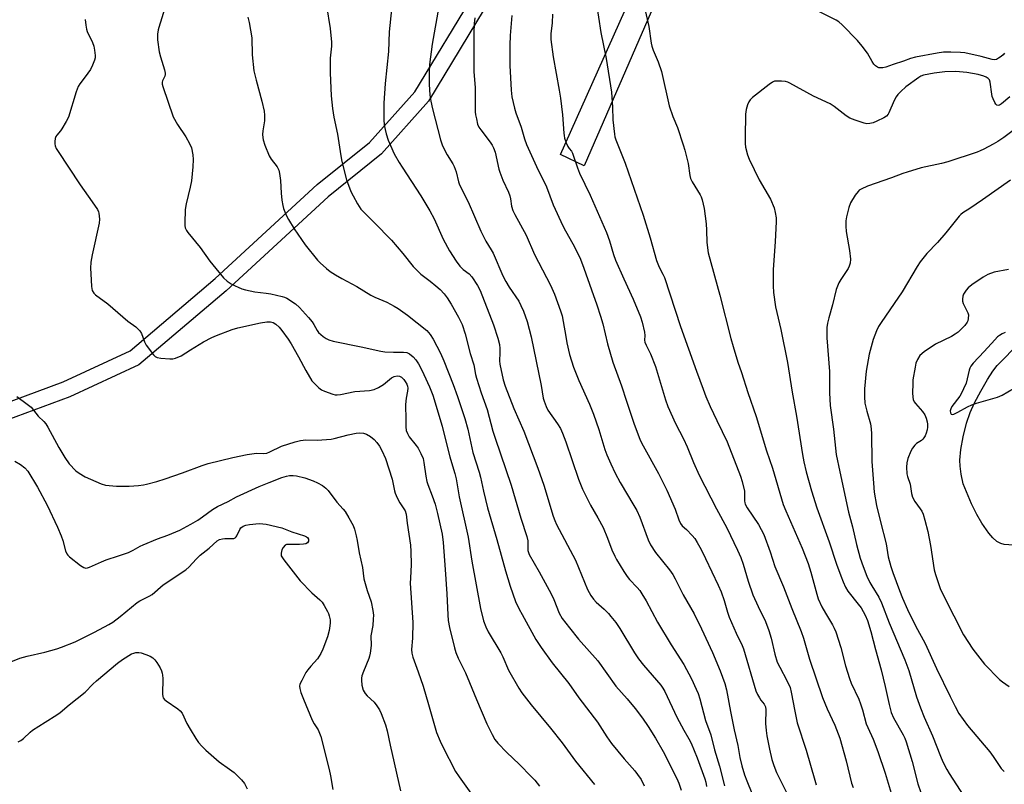
# Model space of a CAD drawing. Units: inches. Extents: x 1273764 to 1279764, y 525451 to 529452.
# Drawn here: x 1274016 to 1274373, y 528301 to 528579 of the extents above; entities that cross this region are included whole.
import ezdxf

# ---------------------------------------------------------------- set-up
doc = ezdxf.new("R2010")
doc.units = ezdxf.units.IN
doc.header["$MEASUREMENT"] = 0
for name, color, linetype in [('HYDRO-Water Body', 4, 'Continuous'), ('TRANS-Non Street Sidewalk', 7, 'Continuous'), ('Undefined', 1, 'Continuous')]:
    doc.layers.add(name, color=color, linetype=linetype)

msp = doc.modelspace()

# ---------------------------------------------------------------- linework, layer by layer
at = {"layer": 'HYDRO-Water Body'}
msp.add_lwpolyline([(1274376.73, 528388.2), (1274373.44, 528388.46), (1274372.14, 528388.78), (1274370.69, 528389.58), (1274369.25, 528390.89), (1274367.84, 528392.54), (1274365.31, 528396.23), (1274363.45, 528399.34), (1274361.56, 528403.22), (1274358.57, 528410.51), (1274357.83, 528413.95), (1274357.42, 528416.85), (1274357.3, 528419.05), (1274357.63, 528422.98), (1274358.46, 528427.59), (1274359.71, 528432.51), (1274361.03, 528436.35), (1274362.65, 528439.86), (1274364.91, 528444.16), (1274367.31, 528448.32), (1274369.33, 528451.42), (1274370.88, 528453.43), (1274379.08, 528461.75)], dxfattribs=at)
at = {"layer": 'TRANS-Non Street Sidewalk'}
for points in [[(1274254.6, 528603.39), (1274220.86, 528525.95), (1274212.35, 528530.06), (1274243.34, 528599.43)], [(1274187.36, 528587.5), (1274164.36, 528549.45), (1274147.27, 528530.23), (1274127.96, 528514.64), (1274090.91, 528480.58), (1274059.26, 528453.66), (1274034.19, 528442.06), (1274001.34, 528429.94), (1273956.57, 528410.21), (1273831.64, 528351.98), (1273801.61, 528342.38), (1273764.54, 528336.4), (1273764.54, 528342.47), (1273800.41, 528348.27), (1273829.28, 528357.5), (1273954.11, 528415.68), (1273999.01, 528435.47), (1274031.79, 528447.56), (1274056.12, 528458.81), (1274086.89, 528485.04), (1274123.97, 528519.12), (1274142.96, 528534.4), (1274159.38, 528552.8), (1274181.37, 528589.03)]]:
    msp.add_lwpolyline(points, dxfattribs=at)
at = {"layer": 'Undefined'}
for points, elevation in [([(1274069.1, 528584.75), (1274066.42, 528576.12), (1274066.22, 528575.26), (1274066.03, 528573.78), (1274065.96, 528572.59), (1274066, 528571.69), (1274066.65, 528567.26), (1274067.09, 528565.54), (1274068.54, 528560.75), (1274068.77, 528559.63), (1274068.78, 528559.08), (1274068.67, 528558.54), (1274067.84, 528556.83), (1274067.68, 528556.35), (1274067.69, 528555.54), (1274067.87, 528554.71), (1274071.7, 528543.68), (1274073.2, 528540.9), (1274076.27, 528536.43), (1274077.67, 528533.99), (1274078.33, 528532.45), (1274078.83, 528529.94), (1274078.98, 528528.21), (1274078.88, 528525.53), (1274078.3, 528520.49), (1274077.9, 528518.15), (1274076.38, 528512.18), (1274076.07, 528510.02), (1274075.87, 528505.11), (1274075.91, 528504.27), (1274076.07, 528503.45), (1274076.5, 528502.41), (1274076.98, 528501.69), (1274081.46, 528496.32), (1274084.96, 528491.37), (1274086.03, 528489.98), (1274090.01, 528485.26), (1274091.27, 528484.07), (1274092.69, 528483.13), (1274094.19, 528482.31), (1274095.24, 528481.83), (1274096.61, 528481.33), (1274098, 528480.94), (1274101.36, 528480.16), (1274105.45, 528479.74), (1274107.2, 528479.45), (1274111.27, 528478.55), (1274112.11, 528478.29), (1274112.91, 528477.91), (1274116.06, 528475.79), (1274117.54, 528474.52), (1274120.81, 528470.9), (1274122.11, 528469.34), (1274122.75, 528468.36), (1274123.98, 528466.09), (1274124.47, 528465.45), (1274125.24, 528464.68), (1274126.09, 528464), (1274127.23, 528463.25), (1274128.19, 528462.74), (1274129.81, 528462.24), (1274139.97, 528460.26), (1274147.09, 528458.61), (1274148.52, 528458.45), (1274151.66, 528458.29), (1274155.34, 528458.31), (1274156.47, 528458.14), (1274157.53, 528457.71), (1274158.86, 528456.62), (1274159.83, 528455.55), (1274160.76, 528454.08), (1274161.89, 528452.04), (1274162.75, 528450.2), (1274164.76, 528445.69), (1274165.91, 528442.67), (1274169.31, 528431.38), (1274170.48, 528426.89), (1274172.08, 528420.25), (1274173.5, 528415.83), (1274173.94, 528414.22), (1274174.38, 528412.27), (1274175.54, 528405.73), (1274178.73, 528391.15), (1274180.09, 528382.36), (1274183.22, 528365.19), (1274184.39, 528360.71), (1274185.18, 528358.59), (1274186.1, 528356.8), (1274190.69, 528349.08), (1274191.4, 528347.64), (1274193.48, 528342.86), (1274197.24, 528336.28), (1274198.32, 528334.55), (1274201.66, 528330.22), (1274208.74, 528321.8), (1274212.92, 528316.41), (1274217.77, 528309.74), (1274224.6, 528301.3)], 424), ([(1274225.29, 528585.51), (1274226.97, 528574.33), (1274228.86, 528564.96), (1274230.85, 528552.73), (1274231.21, 528547.27), (1274231.36, 528542.58), (1274231.93, 528537.38), (1274232.08, 528536.52), (1274232.41, 528535.38), (1274235.77, 528526.96), (1274242.31, 528508.05), (1274244.91, 528499.74), (1274247.19, 528491.62), (1274248.17, 528489.11), (1274249.52, 528486.66), (1274250.05, 528485.35), (1274255.94, 528467.63), (1274261.67, 528451.43), (1274264.08, 528444.89), (1274265.11, 528442.18), (1274266.61, 528438.6), (1274269.03, 528433.52), (1274271.05, 528429.47), (1274272.81, 528425.67), (1274277.69, 528413.29), (1274278.28, 528411.3), (1274279.07, 528407.82), (1274279.16, 528406.69), (1274279.11, 528404.29), (1274279.21, 528403.6), (1274279.38, 528403.08), (1274280.07, 528401.82), (1274284.22, 528395.72), (1274285.22, 528393.94), (1274286.12, 528392.1), (1274288.4, 528385.78), (1274290.15, 528380.5), (1274293.33, 528373.03), (1274296.35, 528365.25), (1274299.71, 528356.9), (1274300.52, 528354.41), (1274302.78, 528346.82), (1274307.5, 528332.92), (1274309.19, 528328.81), (1274311.92, 528322.83), (1274313.73, 528318.16), (1274316.08, 528309.91), (1274318.03, 528301.84), (1274318.52, 528300.27)], 408), ([(1274168.17, 528583.77), (1274165.68, 528570.12), (1274164.79, 528562.78), (1274164.59, 528559.92), (1274164.61, 528555.63), (1274164.93, 528551.63), (1274165.25, 528549.42), (1274165.87, 528546.58), (1274168.7, 528535.42), (1274169.33, 528533.5), (1274170.39, 528531.2), (1274171.11, 528529.95), (1274173.2, 528526.71), (1274173.75, 528525.67), (1274174.44, 528523.74), (1274175.31, 528520.08), (1274175.67, 528518.98), (1274178.77, 528512.85), (1274183.33, 528502.26), (1274185.24, 528498.57), (1274187.16, 528495.44), (1274187.83, 528494.2), (1274191.43, 528486.01), (1274192.47, 528483.89), (1274193.72, 528481.85), (1274197.13, 528476.75), (1274197.95, 528475.23), (1274198.92, 528473.15), (1274200.21, 528469.4), (1274201.72, 528463.79), (1274205.31, 528446.18), (1274206.08, 528441.56), (1274206.38, 528440.45), (1274207.12, 528438.52), (1274207.75, 528437.19), (1274211.27, 528432.25), (1274212.27, 528430.53), (1274213.07, 528428.84), (1274214.2, 528425.77), (1274218.82, 528412.15), (1274220.25, 528408.54), (1274223.18, 528402.68), (1274225.9, 528398.12), (1274227.85, 528394.57), (1274229.43, 528390.72), (1274230.98, 528386.51), (1274232.01, 528384.2), (1274232.67, 528382.95), (1274235.36, 528378.6), (1274236.58, 528376.78), (1274237.42, 528375.78), (1274240.2, 528372.86), (1274241.06, 528371.78), (1274241.86, 528370.54), (1274243.36, 528368.01), (1274247.58, 528360.22), (1274252.52, 528352.01), (1274257.05, 528344.85), (1274259.88, 528339.7), (1274261.58, 528335.94), (1274262.26, 528334.31), (1274262.88, 528332.45), (1274264.94, 528324.6), (1274266.85, 528319.4), (1274268.22, 528313.87), (1274270.1, 528308.01), (1274271.84, 528300.78)], 416), ([(1274242.85, 528583.39), (1274244.39, 528576.56), (1274245.24, 528570.49), (1274245.47, 528569.35), (1274245.91, 528567.97), (1274247.75, 528563.71), (1274249.04, 528560.18), (1274251.8, 528547.75), (1274253.16, 528543.9), (1274254.78, 528539.8), (1274256.82, 528533.56), (1274257.4, 528531.58), (1274258.64, 528526.74), (1274259.28, 528522.48), (1274259.53, 528521.36), (1274260.12, 528520.1), (1274263.07, 528515.42), (1274263.43, 528514.64), (1274263.77, 528513.54), (1274264.49, 528510.42), (1274265.19, 528504.91), (1274265.38, 528502.59), (1274265.45, 528498.06), (1274265.95, 528494.36), (1274270.16, 528478.94), (1274274.21, 528463.23), (1274275.01, 528460.38), (1274276.74, 528454.7), (1274278.09, 528450.9), (1274280.28, 528443.68), (1274283.31, 528434.89), (1274287.06, 528422.51), (1274289.28, 528416.18), (1274293.2, 528403.01), (1274294.08, 528400.73), (1274300.02, 528387.11), (1274302.18, 528381.55), (1274303.17, 528378.38), (1274305.34, 528370.43), (1274305.86, 528368.74), (1274307.15, 528365.79), (1274308.49, 528363.48), (1274311.09, 528359.3), (1274311.71, 528358.11), (1274312.24, 528356.79), (1274314.12, 528351.06), (1274315.8, 528344.38), (1274317.21, 528339.75), (1274317.85, 528338.13), (1274320.62, 528332.25), (1274321.28, 528330.62), (1274322, 528328.43), (1274323.34, 528323.37), (1274323.86, 528322.05), (1274325.81, 528317.77), (1274327.51, 528313.25), (1274330.15, 528305.42), (1274332.71, 528296.93)], 406), ([(1274373.56, 528566.8), (1274372.99, 528566.2), (1274372.3, 528565.64), (1274371.32, 528564.98), (1274370.56, 528564.58), (1274369.79, 528564.41), (1274369.03, 528564.49), (1274365.04, 528565.67), (1274359.17, 528566.92), (1274357.54, 528567.08), (1274354, 528567.24), (1274351.37, 528567.23), (1274349.05, 528566.89), (1274341.23, 528565.38), (1274339.42, 528564.84), (1274336.87, 528563.89), (1274333.09, 528562.75), (1274330.42, 528561.77), (1274329.37, 528561.54), (1274328.34, 528561.49), (1274327.86, 528561.57), (1274327.36, 528561.79), (1274326.67, 528562.28), (1274326.06, 528562.88), (1274325.42, 528563.83), (1274323.72, 528566.87), (1274321.81, 528569.39), (1274320.1, 528571.38), (1274314.59, 528577.15), (1274313.34, 528578.18), (1274312.44, 528578.8), (1274305.12, 528582.42)], 406), ([(1274039.71, 528579.01), (1274039.98, 528576.98), (1274040.24, 528575.55), (1274040.48, 528574.72), (1274042.36, 528570.72), (1274042.86, 528569.36), (1274043.1, 528567.97), (1274043.31, 528566.01), (1274043.31, 528565.18), (1274043.16, 528564.35), (1274042.43, 528562.47), (1274041.61, 528560.93), (1274039.77, 528558.27), (1274037.77, 528555.76), (1274037.18, 528554.78), (1274036.48, 528552.83), (1274033.65, 528543.62), (1274032.88, 528542.07), (1274031.31, 528539.32), (1274030.81, 528538.62), (1274029.43, 528537.07), (1274029.13, 528536.61), (1274028.85, 528535.86), (1274028.68, 528534.78), (1274028.68, 528533.97), (1274028.86, 528533.21), (1274029.24, 528532.22), (1274029.66, 528531.46), (1274037.94, 528519.04), (1274042.33, 528512.91), (1274044.18, 528510.02), (1274044.54, 528509.26), (1274044.69, 528508.74), (1274044.96, 528506.58), (1274044.86, 528505.15), (1274042.23, 528493.57), (1274041.8, 528491), (1274041.68, 528488.72), (1274041.74, 528486.71), (1274042, 528482.07), (1274042.28, 528480.69), (1274042.84, 528479.72), (1274043.45, 528479.12), (1274047.99, 528475.77), (1274055.22, 528469.51), (1274058.15, 528467.43), (1274059.03, 528466.69), (1274059.57, 528466.04), (1274060.13, 528465.06), (1274061.24, 528462.05), (1274061.92, 528460.79), (1274064.53, 528457.3), (1274065.12, 528456.73), (1274065.84, 528456.38), (1274067.24, 528456.13), (1274070.44, 528455.83), (1274071.53, 528455.88), (1274072.51, 528456.13), (1274074.58, 528457), (1274077.94, 528459.18), (1274082.67, 528461.98), (1274085.7, 528463.61), (1274087.44, 528464.36), (1274093.13, 528466.52), (1274095.12, 528467.12), (1274103.4, 528468.97), (1274105.65, 528469.29), (1274107.04, 528469.32), (1274107.98, 528469.06), (1274108.9, 528468.49), (1274110.12, 528467.39), (1274111.19, 528466.17), (1274113.49, 528462.95), (1274114.57, 528461.25), (1274117.22, 528456.64), (1274119.83, 528451.65), (1274122.07, 528447.86), (1274122.84, 528446.97), (1274124.62, 528445.37), (1274125.57, 528444.66), (1274126.61, 528444.14), (1274129.64, 528443.01), (1274130.47, 528442.83), (1274131.26, 528442.79), (1274132.42, 528442.94), (1274137.65, 528443.95), (1274142.97, 528444.36), (1274144.69, 528444.71), (1274146.29, 528445.44), (1274148.04, 528446.56), (1274150.96, 528448.95), (1274151.92, 528449.47), (1274153.06, 528449.64), (1274153.89, 528449.52), (1274154.61, 528449.15), (1274155.42, 528448.38), (1274155.92, 528447.67), (1274156.48, 528446.65), (1274156.73, 528445.91), (1274156.85, 528445.18), (1274156.76, 528444.07), (1274156.23, 528441.64), (1274156.02, 528439.29), (1274156.15, 528433.67), (1274156.11, 528431.21), (1274156.3, 528429.85), (1274156.71, 528428.81), (1274157.41, 528427.58), (1274159.97, 528424.43), (1274160.63, 528423.49), (1274161.65, 528421.46), (1274162.43, 528419.63), (1274162.75, 528418.22), (1274163.38, 528413.24), (1274163.74, 528411.28), (1274164.09, 528410.18), (1274165.74, 528406.09), (1274166.81, 528403.06), (1274167.67, 528399.75), (1274169.3, 528392.21), (1274169.71, 528389.18), (1274170.48, 528379.34), (1274171.06, 528370.53), (1274171.36, 528362.88), (1274171.5, 528360.86), (1274172.01, 528358.29), (1274173.81, 528350.89), (1274174.3, 528349.24), (1274175.15, 528347.18), (1274177.77, 528341.82), (1274179.29, 528338.41), (1274181.82, 528332.19), (1274185.55, 528323.36), (1274187.53, 528319.47), (1274188.53, 528317.7), (1274189.62, 528316.35), (1274192.83, 528312.95), (1274197.27, 528308.76), (1274201.78, 528304.14), (1274202.94, 528302.85), (1274204.7, 528300.69)], 426), ([(1274181.23, 528579.63), (1274181.01, 528577.6), (1274180.89, 528574.39), (1274180.82, 528560.01), (1274181.28, 528554.37), (1274181.38, 528545.56), (1274181.49, 528544.4), (1274181.76, 528543.02), (1274182.23, 528541.11), (1274182.71, 528539.94), (1274183.33, 528539.03), (1274186.79, 528534.56), (1274187.54, 528533.42), (1274188.03, 528532.48), (1274188.54, 528530.85), (1274189.97, 528524.68), (1274190.29, 528523.59), (1274191.42, 528520.72), (1274193.38, 528516.42), (1274193.89, 528515.06), (1274194.16, 528513.96), (1274194.58, 528511.27), (1274195.04, 528509.75), (1274195.79, 528508.22), (1274199.79, 528500.75), (1274202.88, 528493.78), (1274208.68, 528482.56), (1274210.09, 528479.29), (1274212.29, 528473.34), (1274212.9, 528471.43), (1274213.33, 528469.39), (1274214.2, 528463.99), (1274214.66, 528461.71), (1274215.64, 528457.42), (1274216.99, 528452.83), (1274218.92, 528447.99), (1274222.84, 528439.38), (1274224.32, 528435.79), (1274226.21, 528430.15), (1274228.45, 528422.94), (1274229.16, 528421.04), (1274230.56, 528417.75), (1274232.14, 528414.4), (1274233.94, 528410.95), (1274238.98, 528402.61), (1274239.97, 528400.79), (1274241.07, 528398.35), (1274244.16, 528390.12), (1274244.95, 528388.36), (1274246.82, 528385.6), (1274251.86, 528379.2), (1274253.04, 528377.51), (1274253.91, 528376.01), (1274256.87, 528370.21), (1274260.83, 528363.27), (1274263.49, 528357.87), (1274267.45, 528349.19), (1274270.29, 528342.58), (1274271.97, 528337.96), (1274272.64, 528335.75), (1274273.99, 528327.79), (1274275.36, 528321.18), (1274276.64, 528315.48), (1274277.4, 528311.17), (1274278.15, 528308.08), (1274279.13, 528304.89), (1274279.93, 528302.71), (1274281.84, 528298.19)], 414), ([(1274194.61, 528580.54), (1274194.06, 528573.21), (1274193.91, 528569.77), (1274193.95, 528562.33), (1274194.39, 528553.39), (1274194.65, 528551.04), (1274195.63, 528546.85), (1274196.14, 528545.18), (1274198.03, 528539.92), (1274199.22, 528535.78), (1274200.03, 528533.7), (1274203.62, 528525.74), (1274207.29, 528518.34), (1274209.71, 528511.77), (1274213.16, 528504.16), (1274214.07, 528502.31), (1274216.78, 528497.56), (1274218.84, 528493.65), (1274219.55, 528492.05), (1274220.81, 528488.81), (1274223.56, 528480.86), (1274225.52, 528475.44), (1274226.82, 528471.3), (1274227.63, 528468.56), (1274229.43, 528461.31), (1274231.37, 528454.7), (1274234.46, 528446.06), (1274236.31, 528440.55), (1274238.89, 528432.45), (1274241.28, 528426.38), (1274242.31, 528424.29), (1274247.94, 528414.21), (1274250.93, 528408.23), (1274253.93, 528401.34), (1274255.27, 528397.44), (1274255.85, 528396.08), (1274256.49, 528395.22), (1274258.08, 528393.93), (1274260.12, 528391.78), (1274261.04, 528390.63), (1274261.98, 528389.14), (1274263.44, 528386.59), (1274265, 528383.42), (1274269.61, 528373.67), (1274270.61, 528371.33), (1274271.73, 528368.18), (1274272.94, 528363.9), (1274273.56, 528362.03), (1274276.09, 528356.3), (1274278.25, 528351.81), (1274278.74, 528350.57), (1274283.24, 528335.34), (1274283.84, 528334.02), (1274284.54, 528332.73), (1274285.02, 528332), (1274286.27, 528330.44), (1274286.71, 528329.47), (1274286.86, 528328.39), (1274286.75, 528323.47), (1274286.98, 528320.96), (1274287.25, 528318.99), (1274288.17, 528314.09), (1274289.09, 528310.43), (1274289.74, 528308.23), (1274290.76, 528305.65), (1274295.71, 528295.7)], 412), ([(1274209.46, 528581.03), (1274209.24, 528577.86), (1274208.84, 528573.82), (1274208.85, 528571.77), (1274209.7, 528565.5), (1274211.84, 528553.43), (1274212.29, 528550.52), (1274213.08, 528544.5), (1274213.49, 528537.74), (1274213.59, 528536.89), (1274213.81, 528536.03), (1274214.39, 528534.34), (1274214.97, 528532.98), (1274215.44, 528532.26), (1274216.33, 528531.22), (1274216.73, 528530.51), (1274218.49, 528525.23), (1274219.21, 528523.3), (1274223.12, 528515.25), (1274228.98, 528501.69), (1274230.12, 528498.75), (1274231.55, 528493.78), (1274232.29, 528491.65), (1274235.29, 528484.88), (1274238.69, 528477.52), (1274241.32, 528471.13), (1274241.94, 528469.19), (1274242.76, 528465.51), (1274242.88, 528464.38), (1274242.83, 528462.59), (1274242.95, 528461.86), (1274243.39, 528460.8), (1274245.02, 528457.71), (1274246.76, 528453.12), (1274250.4, 528440.97), (1274251.25, 528438.56), (1274254.09, 528432.35), (1274256.97, 528426.77), (1274258.33, 528423.91), (1274260.66, 528418.25), (1274262.72, 528413.6), (1274268.95, 528401.42), (1274272.71, 528394.51), (1274276.63, 528386.42), (1274277.77, 528383.71), (1274278.64, 528381.35), (1274280.48, 528375.17), (1274282.13, 528370.24), (1274284.03, 528365.93), (1274286.74, 528360.45), (1274287.99, 528357.26), (1274288.77, 528354.45), (1274290.1, 528348.61), (1274290.99, 528345.78), (1274291.89, 528343.87), (1274294.53, 528339.11), (1274295.7, 528336.48), (1274296.11, 528334.86), (1274297.35, 528327.95), (1274298.26, 528323.68), (1274301.56, 528313.82), (1274304.61, 528302.84), (1274305.13, 528301.25)], 410), ([(1274375.43, 528550.93), (1274372.4, 528548.44), (1274371.69, 528547.99), (1274371.23, 528547.85), (1274370.73, 528547.96), (1274370.38, 528548.28), (1274369.96, 528548.95), (1274369.37, 528550.27), (1274369.09, 528551.1), (1274368.91, 528551.97), (1274368.32, 528556.35), (1274368.03, 528557.12), (1274367.55, 528557.65), (1274366.82, 528558.11), (1274366.07, 528558.44), (1274363.9, 528559.1), (1274359.79, 528559.77), (1274357.2, 528560.05), (1274355.76, 528560.12), (1274351.81, 528560.02), (1274347.99, 528559.52), (1274344.17, 528558.8), (1274343.18, 528558.46), (1274342.44, 528558.06), (1274337.74, 528554.58), (1274335.9, 528552.94), (1274334.8, 528551.82), (1274334.15, 528550.94), (1274333.42, 528549.65), (1274331.55, 528545.13), (1274331.25, 528544.65), (1274330.68, 528544.02), (1274329.74, 528543.38), (1274327.12, 528542.12), (1274325.79, 528541.55), (1274324.67, 528541.25), (1274323.5, 528541.2), (1274322.55, 528541.38), (1274319.27, 528542.53), (1274317.41, 528543.28), (1274316.07, 528544.09), (1274311.66, 528547.43), (1274310.21, 528548.39), (1274304.18, 528551.19), (1274295.6, 528555.95), (1274294.8, 528556.31), (1274293.97, 528556.53), (1274292.55, 528556.67), (1274290.84, 528556.71), (1274290.01, 528556.63), (1274289.24, 528556.33), (1274288.05, 528555.5), (1274281.98, 528550.72), (1274281.15, 528549.92), (1274280.69, 528549.2), (1274280.27, 528548.1), (1274279.76, 528546.38), (1274279.47, 528544.65), (1274279.34, 528536.35), (1274279.4, 528534.09), (1274279.53, 528532.73), (1274280.19, 528529.94), (1274280.79, 528528.3), (1274284.5, 528520.9), (1274288.51, 528513.77), (1274289.86, 528510.67), (1274290.31, 528509.03), (1274290.58, 528507.02), (1274290.61, 528505.56), (1274290.22, 528498.46), (1274289.47, 528488.18), (1274289.48, 528482.39), (1274289.64, 528479.89), (1274290.38, 528474.75), (1274292.34, 528466.56), (1274294.71, 528454.48), (1274296.44, 528443.82), (1274298.02, 528435.07), (1274300.15, 528421.07), (1274300.65, 528418.52), (1274301.51, 528414.78), (1274303.41, 528407.97), (1274305.39, 528401.74), (1274309.89, 528389.46), (1274312.54, 528381.36), (1274314.06, 528377.02), (1274314.91, 528374.86), (1274315.75, 528373.02), (1274316.62, 528371.57), (1274320.45, 528366.85), (1274321.5, 528365.43), (1274322.93, 528362.81), (1274323.75, 528360.89), (1274325.04, 528356.9), (1274326.66, 528350.38), (1274328.76, 528342.91), (1274330.22, 528336.91), (1274331.65, 528330.4), (1274332.39, 528327.5), (1274333.18, 528325.57), (1274336.67, 528319.39), (1274337.31, 528318.12), (1274337.85, 528316.8), (1274339.95, 528309.72), (1274342.1, 528301.54), (1274344.24, 528295.33)], 404), ([(1274381.54, 528542.37), (1274373.24, 528536.24), (1274371.1, 528534.74), (1274369.46, 528533.75), (1274366, 528531.97), (1274364.65, 528531.33), (1274363.55, 528530.91), (1274352.91, 528527.34), (1274350.66, 528526.79), (1274343.28, 528525.22), (1274338.16, 528523.69), (1274336.62, 528523.16), (1274332.47, 528521.52), (1274323.72, 528518.6), (1274321.47, 528517.5), (1274320.78, 528517.05), (1274320.36, 528516.67), (1274319.32, 528515.25), (1274317.62, 528512.45), (1274317.02, 528510.81), (1274316.12, 528507.4), (1274315.93, 528506), (1274315.86, 528504.04), (1274316.01, 528502.06), (1274317.28, 528495.16), (1274317.55, 528492), (1274317.48, 528490.58), (1274317.15, 528489.46), (1274316.76, 528488.69), (1274314.11, 528484.64), (1274313.41, 528483.44), (1274312.46, 528481.05), (1274311.13, 528475.5), (1274309.71, 528470.8), (1274309.25, 528468.86), (1274309.05, 528467.18), (1274309.05, 528463.48), (1274309.93, 528451.23), (1274310.03, 528443.46), (1274310.27, 528438.95), (1274311.45, 528430.29), (1274312.46, 528421.14), (1274313.68, 528414.81), (1274316.93, 528400.19), (1274318.32, 528394.85), (1274319.79, 528388.45), (1274321.12, 528383.55), (1274322.16, 528380.42), (1274323.55, 528376.98), (1274324.65, 528374.68), (1274325.33, 528373.43), (1274327.84, 528369.35), (1274328.88, 528367.3), (1274331.66, 528360.03), (1274337.39, 528346.6), (1274338.84, 528342.74), (1274341.63, 528333.13), (1274343, 528329.14), (1274344.39, 528325.74), (1274347.41, 528318.94), (1274350.26, 528311.61), (1274351.16, 528309.56), (1274352.58, 528306.78), (1274353.44, 528305.28), (1274361.22, 528293.34)], 402), ([(1274375.64, 528520.69), (1274365.53, 528513.55), (1274360.89, 528510.41), (1274358.36, 528508.81), (1274357.67, 528508.3), (1274357.05, 528507.69), (1274352.26, 528501.57), (1274349.17, 528498.06), (1274345.34, 528494.16), (1274342.92, 528491.13), (1274341.79, 528489.41), (1274336.32, 528480.23), (1274333.45, 528475.93), (1274328.69, 528469.07), (1274327.76, 528467.59), (1274327.05, 528466.08), (1274325.86, 528462.89), (1274324.36, 528457.61), (1274323.29, 528451.38), (1274322.65, 528445.03), (1274322.67, 528442.1), (1274322.86, 528439.78), (1274323.55, 528436.81), (1274324.83, 528432.29), (1274325.15, 528430.41), (1274325.24, 528428.68), (1274325.39, 528418.59), (1274325.91, 528410.72), (1274326.23, 528407.45), (1274327.08, 528402.62), (1274328.47, 528396.65), (1274330.51, 528388.67), (1274331.32, 528384.03), (1274332.26, 528380.44), (1274333.01, 528378.24), (1274335.45, 528371.7), (1274336.52, 528368.99), (1274338.3, 528364.89), (1274341.24, 528358.96), (1274344.72, 528352.48), (1274348.83, 528343.38), (1274353.74, 528333.26), (1274355.56, 528329.67), (1274356.99, 528327.15), (1274360.05, 528322.75), (1274368.14, 528313.13), (1274369.35, 528311.54), (1274372.37, 528307.19), (1274372.93, 528306.51), (1274373.46, 528306.03)], 400), ([(1274375.03, 528488.32), (1274369.8, 528487.35), (1274367.45, 528486.45), (1274365.77, 528485.53), (1274361.67, 528482.76), (1274360.29, 528481.69), (1274359.55, 528480.83), (1274358.66, 528479.36), (1274358.38, 528478.58), (1274358.24, 528477.55), (1274358.29, 528476.78), (1274358.51, 528476), (1274359.06, 528474.73), (1274360.16, 528472.61), (1274360.39, 528471.87), (1274360.38, 528470.47), (1274360.17, 528469.66), (1274359.93, 528469.16), (1274359.09, 528468.01), (1274358.13, 528466.94), (1274356.67, 528465.59), (1274355.62, 528464.77), (1274354.24, 528463.97), (1274348.48, 528461.22), (1274344.4, 528458.37), (1274342.84, 528457.07), (1274341.89, 528455.64), (1274341.33, 528454.32), (1274341.03, 528452.89), (1274340.29, 528448.22), (1274340.18, 528446.75), (1274340.13, 528443.48), (1274340.21, 528442), (1274340.37, 528441.15), (1274340.72, 528440.27), (1274341.17, 528439.59), (1274343.74, 528436.69), (1274344.57, 528435.54), (1274345.08, 528434.31), (1274345.44, 528432.97), (1274345.55, 528432.16), (1274345.54, 528431.09), (1274345.42, 528430.03), (1274345.12, 528428.92), (1274344.7, 528427.87), (1274344.27, 528427.15), (1274343.93, 528426.72), (1274343.37, 528426.19), (1274341.61, 528425.08), (1274340.98, 528424.53), (1274340.07, 528423.37), (1274339.5, 528422.36), (1274338.46, 528419.71), (1274338.05, 528418.14), (1274337.91, 528416.53), (1274338.07, 528414.15), (1274338.29, 528413.12), (1274339.25, 528410.38), (1274339.7, 528406.99), (1274340.07, 528405.7), (1274341.01, 528404.01), (1274342.95, 528401.37), (1274343.5, 528400.5), (1274343.94, 528399.46), (1274344.64, 528397.26), (1274345.64, 528393.17), (1274346.66, 528388.09), (1274347.95, 528379.26), (1274348.45, 528377.54), (1274350.17, 528372.43), (1274350.89, 528370.86), (1274355.16, 528362.59), (1274358.6, 528355.72), (1274361.97, 528350.41), (1274366.26, 528344.95), (1274371.71, 528339.45), (1274372.83, 528338.55), (1274375.17, 528336.88)], 398), ([(1274373.74, 528465.4), (1274372.7, 528464.94), (1274371.71, 528464.37), (1274371.03, 528463.84), (1274370.01, 528462.82), (1274366.1, 528458.48), (1274362.12, 528454.31), (1274361.26, 528453.21), (1274360.92, 528452.53), (1274360.66, 528451.69), (1274359.59, 528447.08), (1274358.69, 528444.92), (1274357.92, 528443.34), (1274357.34, 528442.33), (1274354.45, 528438.52), (1274354.06, 528437.73), (1274353.85, 528436.93), (1274353.88, 528436.31), (1274354, 528436.02), (1274354.19, 528435.8), (1274354.5, 528435.69), (1274355.16, 528435.8), (1274356.63, 528436.44), (1274360.13, 528438.47), (1274361.68, 528439.21), (1274363.35, 528439.76), (1274371.02, 528441.89), (1274372.62, 528442.67), (1274380.91, 528447.5)], 396), ([(1274014.9, 528442.15), (1274018.73, 528439.44), (1274020.09, 528438.34), (1274022.71, 528435), (1274024.7, 528433.1), (1274025.39, 528432.27), (1274026.16, 528431), (1274030.12, 528423.7), (1274032.29, 528420.07), (1274033.96, 528417.76), (1274036.37, 528415.21), (1274037.52, 528414.32), (1274039.78, 528413), (1274045.58, 528410.51), (1274047.1, 528410.03), (1274051.09, 528409.64), (1274055.65, 528409.63), (1274059.13, 528409.88), (1274060.88, 528410.1), (1274062.03, 528410.33), (1274065.73, 528411.3), (1274068.82, 528412.31), (1274075.08, 528414.45), (1274082.2, 528417.15), (1274084.33, 528417.88), (1274093.34, 528420.03), (1274098.58, 528421.17), (1274101.96, 528421.56), (1274104.65, 528421.51), (1274105.67, 528421.66), (1274106.74, 528422.07), (1274110.97, 528424.1), (1274116.02, 528425.76), (1274117.96, 528426.26), (1274119.81, 528426.47), (1274123.99, 528426.39), (1274129.04, 528426.69), (1274130.18, 528426.91), (1274135.27, 528428.21), (1274138.17, 528428.82), (1274139.33, 528428.96), (1274140.75, 528428.82), (1274141.83, 528428.48), (1274143.29, 528427.61), (1274144.64, 528426.58), (1274145.59, 528425.54), (1274146.59, 528424.17), (1274147.44, 528422.61), (1274148.83, 528419.66), (1274151.22, 528412.15), (1274152.08, 528407.9), (1274152.32, 528407.05), (1274153.01, 528405.43), (1274153.94, 528403.59), (1274155.88, 528400.62), (1274156.28, 528399.41), (1274156.63, 528396.21), (1274157.81, 528388.26), (1274158.03, 528385.97), (1274158.09, 528381.23), (1274157.81, 528376.27), (1274157.79, 528374.43), (1274158.71, 528360.11), (1274158.6, 528354.47), (1274158.27, 528350.38), (1274158.33, 528348.99), (1274158.7, 528347.58), (1274160.64, 528342.27), (1274162.41, 528336.98), (1274164.42, 528330.38), (1274167.34, 528320.24), (1274168.6, 528317.08), (1274169.42, 528315.26), (1274174.21, 528306.07), (1274175.5, 528304.07), (1274180.42, 528297.29)], 428), ([(1274073.35, 528328.85), (1274074.27, 528328.07), (1274074.94, 528327.22), (1274076.68, 528323.41), (1274077.8, 528321.41), (1274079.9, 528318), (1274080.93, 528316.59), (1274082.07, 528315.21), (1274083.53, 528313.78), (1274088.37, 528309.57), (1274092.18, 528306.89), (1274093.8, 528305.63), (1274096.48, 528303.05), (1274097.54, 528301.73), (1274098.53, 528299.73)], 434)]:
    msp.add_lwpolyline(points, dxfattribs=dict(at, elevation=elevation))
for points in [[(1274151.57, 528588.62, 418), (1274150.1, 528574.54, 418), (1274149.87, 528567.44, 418), (1274148.66, 528555.87, 418), (1274148.15, 528548.72, 418), (1274148.22, 528542.75, 418), (1274148.34, 528540.67, 418), (1274149.03, 528537.53, 418), (1274149.69, 528535.29, 418), (1274151.97, 528530.25, 418), (1274153.71, 528527.16, 418), (1274154.79, 528525.39, 418), (1274161.6, 528515, 418), (1274164.93, 528509.57, 418), (1274166.42, 528506.64, 418), (1274169.69, 528499.3, 418), (1274171.97, 528495.07, 418), (1274174.39, 528491.33, 418), (1274175.8, 528489.5, 418), (1274177, 528488.3, 418), (1274179.16, 528486.67, 418), (1274180.14, 528485.61, 418), (1274182.18, 528482.45, 418), (1274183.09, 528480.67, 418), (1274188.03, 528468.16, 418), (1274189.59, 528463.36, 418), (1274190.12, 528461.07, 418), (1274190.33, 528459.65, 418), (1274190.34, 528458.05, 418), (1274190.2, 528455.14, 418), (1274190.28, 528453.97, 418), (1274191.55, 528448.24, 418), (1274192.25, 528445.98, 418), (1274195.4, 528437.8, 418), (1274198.99, 528429.56, 418), (1274204.05, 528416.11, 418), (1274206.22, 528410.04, 418), (1274209.71, 528398.77, 418), (1274210.27, 528397.14, 418), (1274210.92, 528395.75, 418), (1274217.72, 528382.8, 418), (1274222.13, 528372.15, 418), (1274223.37, 528369.93, 418), (1274224.33, 528368.55, 418), (1274225.3, 528367.51, 418), (1274228.14, 528364.93, 418), (1274229.71, 528363.39, 418), (1274230.64, 528362.35, 418), (1274232.39, 528360.1, 418), (1274233.88, 528357.99, 418), (1274239.2, 528349.17, 418), (1274240.66, 528346.94, 418), (1274242.45, 528344.7, 418), (1274248.71, 528337.38, 418), (1274249.52, 528336.26, 418), (1274250.21, 528335.11, 418), (1274254.59, 528325.73, 418), (1274257.06, 528321.06, 418), (1274258.88, 528317.96, 418), (1274259.73, 528316.28, 418), (1274261.88, 528311.04, 418), (1274264.71, 528303.38, 418), (1274265.04, 528302.17, 418), (1274265.29, 528300.58, 418)], [(1274127.41, 528584.02, 420), (1274128.64, 528575.83, 420), (1274129.22, 528570.78, 420), (1274129.2, 528569.35, 420), (1274128.68, 528564.97, 420), (1274128.66, 528559.72, 420), (1274129.05, 528551.31, 420), (1274129.5, 528546.7, 420), (1274130.04, 528543.56, 420), (1274131.35, 528537.39, 420), (1274132.53, 528529.52, 420), (1274132.91, 528527.47, 420), (1274134.56, 528520.82, 420), (1274136.24, 528516.58, 420), (1274137.01, 528514.98, 420), (1274138.58, 528512.13, 420), (1274139.19, 528511.12, 420), (1274139.87, 528510.22, 420), (1274141.37, 528508.58, 420), (1274144.69, 528505.39, 420), (1274150.94, 528498.96, 420), (1274155.03, 528494.06, 420), (1274158.82, 528489.33, 420), (1274161.57, 528486.62, 420), (1274165.01, 528484.03, 420), (1274167.06, 528482.38, 420), (1274168.58, 528481, 420), (1274170.02, 528479.52, 420), (1274171.2, 528478.01, 420), (1274172.65, 528475.76, 420), (1274175.28, 528471.05, 420), (1274176.56, 528468.3, 420), (1274177.7, 528464.92, 420), (1274179.55, 528457.79, 420), (1274180.86, 528453.64, 420), (1274181.49, 528450.23, 420), (1274181.87, 528448.82, 420), (1274183.56, 528443.52, 420), (1274185.67, 528437.42, 420), (1274187.78, 528429.58, 420), (1274188.56, 528427.02, 420), (1274194.43, 528410.01, 420), (1274197.89, 528397.97, 420), (1274200.11, 528391.32, 420), (1274200.41, 528389.75, 420), (1274200.5, 528386.31, 420), (1274200.95, 528384.8, 420), (1274204.52, 528378.55, 420), (1274208.9, 528370.55, 420), (1274209.86, 528368.52, 420), (1274211.83, 528363.48, 420), (1274212.89, 528361.62, 420), (1274215.55, 528358.17, 420), (1274218.88, 528354.11, 420), (1274225.88, 528346.23, 420), (1274232.38, 528337.01, 420), (1274236.55, 528332.44, 420), (1274239.44, 528328.93, 420), (1274242.04, 528325.42, 420), (1274244.14, 528322.42, 420), (1274246.77, 528318.12, 420), (1274249.55, 528313.31, 420), (1274254.58, 528303.46, 420), (1274255.24, 528301.81, 420), (1274256.07, 528299.26, 420)], [(1274098.82, 528579.92, 422), (1274099.3, 528577.91, 422), (1274100.29, 528572.39, 422), (1274100.33, 528566.26, 422), (1274101, 528560.45, 422), (1274101.77, 528557.05, 422), (1274103.91, 528549.41, 422), (1274104.73, 528545.73, 422), (1274104.84, 528544.28, 422), (1274104.8, 528542.23, 422), (1274104.26, 528538.63, 422), (1274104.13, 528537.26, 422), (1274104.18, 528536.19, 422), (1274104.3, 528535.4, 422), (1274104.93, 528533.47, 422), (1274106.54, 528529.6, 422), (1274107.31, 528528.37, 422), (1274109.41, 528525.6, 422), (1274109.71, 528525.11, 422), (1274110.04, 528524.32, 422), (1274110.29, 528523.2, 422), (1274110.61, 528520.63, 422), (1274110.87, 528516.04, 422), (1274111.14, 528513.49, 422), (1274111.44, 528511.53, 422), (1274111.76, 528510.42, 422), (1274112.72, 528508, 422), (1274113.52, 528506.49, 422), (1274115.66, 528503.11, 422), (1274119.59, 528497.28, 422), (1274124.05, 528491.74, 422), (1274125.06, 528490.72, 422), (1274127.4, 528488.62, 422), (1274128.73, 528487.55, 422), (1274130.64, 528486.35, 422), (1274132.87, 528485.06, 422), (1274138.42, 528482.09, 422), (1274143.49, 528478.98, 422), (1274144.96, 528478.26, 422), (1274149.28, 528476.42, 422), (1274151.89, 528475.01, 422), (1274153.41, 528474.08, 422), (1274156.79, 528471.67, 422), (1274163.76, 528466.09, 422), (1274165, 528464.75, 422), (1274166.06, 528462.95, 422), (1274168.72, 528457.91, 422), (1274169.9, 528455.17, 422), (1274173.3, 528446.57, 422), (1274174.89, 528442.18, 422), (1274177.61, 528434.2, 422), (1274178.67, 528430.32, 422), (1274180.43, 528421.87, 422), (1274182.78, 528414.72, 422), (1274183.32, 528412.87, 422), (1274184.32, 528407.77, 422), (1274185.8, 528401.77, 422), (1274189.18, 528390.33, 422), (1274192.36, 528378.92, 422), (1274194.09, 528373.27, 422), (1274196.01, 528367.8, 422), (1274197.32, 528365, 422), (1274198.38, 528362.99, 422), (1274203.41, 528353.98, 422), (1274205.25, 528351.04, 422), (1274209.34, 528345.48, 422), (1274215.32, 528337.94, 422), (1274219.01, 528332.83, 422), (1274225.72, 528323.95, 422), (1274229.13, 528318.64, 422), (1274230.78, 528316.26, 422), (1274235.47, 528310.61, 422), (1274239.27, 528306.26, 422), (1274240.33, 528304.94, 422), (1274241.58, 528303.11, 422), (1274242.74, 528300.86, 422)], [(1274014.19, 528418.69, 430), (1274016.27, 528417.54, 430), (1274017.83, 528416.33, 430), (1274018.9, 528415.06, 430), (1274022.42, 528409.33, 430), (1274025.92, 528402.77, 430), (1274029.65, 528394.7, 430), (1274030.98, 528391.55, 430), (1274031.58, 528389.91, 430), (1274032.6, 528386.19, 430), (1274033.11, 528385.03, 430), (1274033.49, 528384.53, 430), (1274034.06, 528383.97, 430), (1274037.99, 528380.87, 430), (1274039.19, 528380.09, 430), (1274039.97, 528379.9, 430), (1274040.54, 528379.95, 430), (1274041.35, 528380.21, 430), (1274045.66, 528382.19, 430), (1274047.31, 528382.86, 430), (1274051.83, 528384.39, 430), (1274055.46, 528385.53, 430), (1274057.17, 528386.34, 430), (1274059.72, 528387.85, 430), (1274060.75, 528388.36, 430), (1274065.96, 528390.46, 430), (1274069.71, 528391.79, 430), (1274074.05, 528393.66, 430), (1274078.11, 528395.8, 430), (1274080.65, 528397.3, 430), (1274082.38, 528398.47, 430), (1274085.93, 528401.19, 430), (1274087.82, 528402.31, 430), (1274091.65, 528404.12, 430), (1274094.62, 528405.72, 430), (1274102.96, 528409.52, 430), (1274106.49, 528411.01, 430), (1274111.19, 528412.83, 430), (1274112.82, 528413.32, 430), (1274113.92, 528413.52, 430), (1274115.29, 528413.56, 430), (1274116.41, 528413.42, 430), (1274119.51, 528412.62, 430), (1274122.5, 528411.56, 430), (1274124.09, 528410.88, 430), (1274125.89, 528409.84, 430), (1274127.08, 528408.94, 430), (1274128.01, 528408.01, 430), (1274131.12, 528403.83, 430), (1274133.42, 528401.27, 430), (1274134.13, 528400.38, 430), (1274135.46, 528398.15, 430), (1274136.98, 528395.35, 430), (1274137.48, 528394.02, 430), (1274138.17, 528391.57, 430), (1274138.53, 528389.88, 430), (1274139.22, 528385.49, 430), (1274140.37, 528380.13, 430), (1274140.86, 528376, 430), (1274142.15, 528371.71, 430), (1274143.56, 528367.68, 430), (1274144.2, 528364.48, 430), (1274144.39, 528362.75, 430), (1274144.35, 528361.34, 430), (1274144.15, 528359.1, 430), (1274143.5, 528355.25, 430), (1274143.56, 528351.81, 430), (1274143.23, 528348.99, 430), (1274143.01, 528347.88, 430), (1274142.76, 528347.07, 430), (1274140.73, 528342.34, 430), (1274140.15, 528340.72, 430), (1274140.03, 528339.96, 430), (1274140.02, 528339.22, 430), (1274140.24, 528337.43, 430), (1274140.7, 528335.55, 430), (1274141.37, 528334.33, 430), (1274142.11, 528333.5, 430), (1274144.61, 528331.24, 430), (1274145.67, 528329.89, 430), (1274146.61, 528328.47, 430), (1274147.22, 528327.15, 430), (1274148.76, 528323.01, 430), (1274149.42, 528320.84, 430), (1274150.41, 528315.6, 430), (1274154.28, 528299.07, 430)], [(1274012.73, 528345.83, 432), (1274015.97, 528347.16, 432), (1274018.73, 528347.93, 432), (1274025.14, 528349.36, 432), (1274029.47, 528350.57, 432), (1274031.17, 528351.13, 432), (1274036.04, 528353.16, 432), (1274043.13, 528356.61, 432), (1274048.29, 528359.41, 432), (1274049.8, 528360.31, 432), (1274052.39, 528362.27, 432), (1274058.61, 528367.41, 432), (1274059.61, 528368.02, 432), (1274063.02, 528369.75, 432), (1274064.04, 528370.35, 432), (1274068.01, 528373.76, 432), (1274076.27, 528379.21, 432), (1274077.53, 528380.3, 432), (1274080, 528383.09, 432), (1274081.46, 528384.53, 432), (1274082.56, 528385.49, 432), (1274084.79, 528387.13, 432), (1274087.62, 528389.78, 432), (1274088.56, 528390.27, 432), (1274089.6, 528390.55, 432), (1274090.46, 528390.64, 432), (1274093.12, 528390.6, 432), (1274093.66, 528390.67, 432), (1274094.14, 528390.84, 432), (1274094.51, 528391.18, 432), (1274094.81, 528391.63, 432), (1274095.89, 528393.88, 432), (1274096.29, 528394.49, 432), (1274097.1, 528395.11, 432), (1274098.08, 528395.52, 432), (1274099.42, 528395.73, 432), (1274102.86, 528396.02, 432), (1274104.27, 528395.99, 432), (1274105.42, 528395.81, 432), (1274111.12, 528394.47, 432), (1274114.72, 528393, 432), (1274119.31, 528391.62, 432), (1274120.09, 528391.27, 432), (1274120.49, 528390.96, 432), (1274120.83, 528390.39, 432), (1274120.84, 528389.71, 432), (1274120.49, 528389.07, 432), (1274119.84, 528388.69, 432), (1274119.01, 528388.54, 432), (1274117.51, 528388.45, 432), (1274113.37, 528388.5, 432), (1274112.83, 528388.41, 432), (1274112.37, 528388.19, 432), (1274111.63, 528387.41, 432), (1274111.11, 528386.46, 432), (1274110.84, 528385.26, 432), (1274110.95, 528384.39, 432), (1274111.33, 528383.64, 432), (1274111.83, 528382.92, 432), (1274117.81, 528375.3, 432), (1274121.99, 528370.89, 432), (1274124.98, 528368.32, 432), (1274125.75, 528367.5, 432), (1274126.56, 528366.25, 432), (1274127.73, 528364.17, 432), (1274128.12, 528363.37, 432), (1274128.38, 528362.53, 432), (1274128.63, 528361.07, 432), (1274128.7, 528359.97, 432), (1274128.62, 528358.94, 432), (1274128.32, 528357.2, 432), (1274127.75, 528354.94, 432), (1274126.01, 528350.45, 432), (1274125.27, 528348.93, 432), (1274124.06, 528346.99, 432), (1274121.61, 528344.27, 432), (1274120.55, 528342.91, 432), (1274119.91, 528341.94, 432), (1274118.34, 528339.09, 432), (1274117.72, 528337.77, 432), (1274117.55, 528337.05, 432), (1274117.63, 528336.12, 432), (1274118.06, 528334.75, 432), (1274118.99, 528332.29, 432), (1274122.21, 528324.68, 432), (1274122.87, 528323.36, 432), (1274124.33, 528321.15, 432), (1274125.35, 528318.77, 432), (1274128.35, 528306.82, 432), (1274128.83, 528304.48, 432), (1274129.63, 528299.46, 432)], [(1274015.45, 528316.8, 434), (1274016.42, 528317.35, 434), (1274017.33, 528318.04, 434), (1274019.71, 528320.37, 434), (1274020.63, 528321.09, 434), (1274025.16, 528324.01, 434), (1274029.46, 528326.61, 434), (1274030.67, 528327.43, 434), (1274033.95, 528330.25, 434), (1274039.73, 528334.89, 434), (1274042.53, 528337.77, 434), (1274043.83, 528338.97, 434), (1274051.53, 528345.42, 434), (1274053.34, 528346.76, 434), (1274056.61, 528348.75, 434), (1274057.4, 528349.05, 434), (1274058.18, 528349.19, 434), (1274059.24, 528349.22, 434), (1274060.06, 528349.08, 434), (1274061.71, 528348.54, 434), (1274063.33, 528347.87, 434), (1274064.27, 528347.31, 434), (1274065.07, 528346.58, 434), (1274065.73, 528345.63, 434), (1274066.93, 528343.62, 434), (1274067.45, 528342.59, 434), (1274067.7, 528341.8, 434), (1274067.84, 528341, 434), (1274067.9, 528339.84, 434), (1274067.8, 528334.15, 434), (1274067.88, 528333.3, 434), (1274068.04, 528332.79, 434), (1274068.54, 528332.18, 434), (1274069.2, 528331.65, 434), (1274073.35, 528328.85, 434)]]:
    msp.add_polyline3d(points, dxfattribs=at)

doc.saveas('drawing.dxf')
